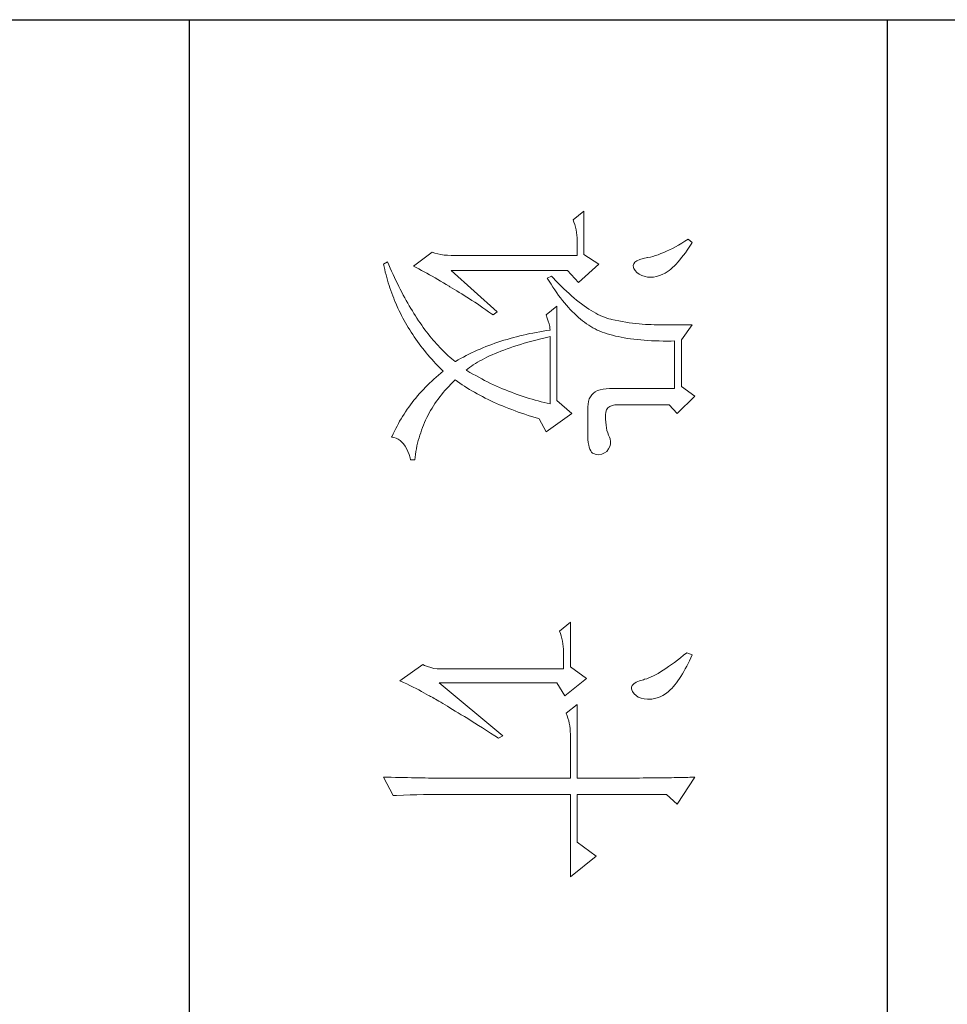
# Model space of a CAD drawing. Units: millimetres. Extents: x 57521 to 74146, y 0 to 27678.
# Drawn here: x 72151 to 72293, y 19331 to 19481 of the extents above; entities that cross this region are included whole.
import ezdxf

# ---------------------------------------------------------------- set-up
doc = ezdxf.new("R2010")
doc.units = ezdxf.units.MM
doc.layers.add('轮廓线', color=7, linetype='Continuous', lineweight=25)

# ---------------------------------------------------------------- blocks, each defined once
blk = doc.blocks.new('A3')
for p, q in [((3400.05, -1395), (3400.05, 1395)), ((3750, -279.77), (3400.05, -279.77)), ((3750, -380.03), (3400.05, -380.03))]:
    blk.add_line(p, q)
at = {"layer": '轮廓线', "color": 7, "lineweight": 0}
for p, q in [((3432.05, -307.83), (3431.59, -308.42)), ((3432.31, -308), (3432.05, -307.83)), ((3432.74, -308.27), (3432.31, -308)), ((3433.14, -308.54), (3432.74, -308.27)), ((3443.87, -307.83), (3443.87, -313.28)), ((3446.04, -309.39), (3443.87, -307.83)), ((3454.13, -307.44), (3452.73, -309.39)), ((3456.62, -309.97), (3454.13, -307.44)), ((3491.29, -307.83), (3490.98, -308.61)), ((3491.7, -308.02), (3491.29, -307.83)), ((3492.13, -308.21), (3491.7, -308.02)), ((3492.54, -308.42), (3492.13, -308.21)), ((3508.85, -307.44), (3508.86, -307.67)), ((3512.74, -309.97), (3508.85, -307.44)), ((3508.86, -307.67), (3508.87, -307.92)), ((3508.87, -307.92), (3508.88, -308.18)), ((3508.88, -308.18), (3508.89, -308.45)), ((3431.59, -308.42), (3431.88, -308.88)), ((3431.88, -308.88), (3432.17, -309.34)), ((3432.17, -309.34), (3432.43, -309.79)), ((3433.52, -308.81), (3433.14, -308.54)), ((3433.89, -309.08), (3433.52, -308.81)), ((3434.23, -309.35), (3433.89, -309.08)), ((3434.56, -309.61), (3434.23, -309.35)), ((3434.86, -309.87), (3434.56, -309.61)), ((3452.73, -309.39), (3446.04, -309.39)), ((3490.98, -308.61), (3491.36, -309.07)), ((3491.36, -309.07), (3491.72, -309.52)), ((3491.72, -309.52), (3492.07, -309.96)), ((3492.93, -308.62), (3492.54, -308.42)), ((3493.32, -308.82), (3492.93, -308.62)), ((3493.68, -309.03), (3493.32, -308.82)), ((3494.04, -309.24), (3493.68, -309.03)), ((3494.38, -309.45), (3494.04, -309.24)), ((3494.7, -309.66), (3494.38, -309.45)), ((3495.01, -309.87), (3494.7, -309.66)), ((3508.89, -308.45), (3508.9, -308.74)), ((3508.9, -308.74), (3508.91, -309.05)), ((3508.91, -309.05), (3508.91, -309.36)), ((3508.91, -309.36), (3508.92, -309.7)), ((3508.92, -309.7), (3508.92, -310.05)), ((3432.43, -309.79), (3432.68, -310.23)), ((3432.68, -310.23), (3432.91, -310.66)), ((3432.91, -310.66), (3433.13, -311.08)), ((3433.13, -311.08), (3433.32, -311.5)), ((3435.15, -310.13), (3434.86, -309.87)), ((3435.41, -310.38), (3435.15, -310.13)), ((3435.66, -310.64), (3435.41, -310.38)), ((3435.89, -310.89), (3435.66, -310.64)), ((3436.09, -311.14), (3435.89, -310.89)), ((3436.18, -311.27), (3436.09, -311.14)), ((3446.21, -310.84), (3446.2, -310.36)), ((3446.2, -310.36), (3453.04, -310.36)), ((3446.21, -311.43), (3446.21, -310.84)), ((3453.04, -310.36), (3453.04, -319.69)), ((3455.37, -311.14), (3456.62, -309.97)), ((3455.37, -318.52), (3455.37, -311.14)), ((3492.07, -309.96), (3492.39, -310.39)), ((3492.39, -310.39), (3492.7, -310.81)), ((3492.7, -310.81), (3492.99, -311.22)), ((3495.31, -310.09), (3495.01, -309.87)), ((3495.59, -310.31), (3495.31, -310.09)), ((3495.85, -310.53), (3495.59, -310.31)), ((3496.11, -310.75), (3495.85, -310.53)), ((3496.28, -310.93), (3496.11, -310.75)), ((3496.6, -311.3), (3496.28, -310.93)), ((3508.92, -310.05), (3508.93, -310.41)), ((3508.93, -310.41), (3508.94, -310.79)), ((3508.94, -310.79), (3508.94, -311.18)), ((3511.34, -311.53), (3512.74, -309.97)), ((3433.32, -311.5), (3433.5, -311.91)), ((3433.5, -311.91), (3433.66, -312.32)), ((3433.66, -312.32), (3433.81, -312.71)), ((3436.44, -311.69), (3436.18, -311.27)), ((3436.66, -312.12), (3436.44, -311.69)), ((3436.82, -312.54), (3436.66, -312.12)), ((3436.95, -312.97), (3436.82, -312.54)), ((3446.19, -313.13), (3446.2, -312.58)), ((3446.2, -312.58), (3446.21, -312.01)), ((3446.21, -312.01), (3446.21, -311.43)), ((3492.99, -311.22), (3493.26, -311.61)), ((3493.26, -311.61), (3493.51, -311.99)), ((3493.51, -311.99), (3493.74, -312.37)), ((3493.74, -312.37), (3493.95, -312.73)), ((3496.89, -311.68), (3496.6, -311.3)), ((3497.12, -312.06), (3496.89, -311.68)), ((3497.32, -312.45), (3497.12, -312.06)), ((3497.47, -312.84), (3497.32, -312.45)), ((3508.94, -311.18), (3508.95, -311.59)), ((3508.95, -311.59), (3508.96, -312.02)), ((3508.96, -312.02), (3508.96, -312.45)), ((3508.96, -312.45), (3508.96, -312.91)), ((3511.34, -324.36), (3511.34, -311.53)), ((3433.81, -312.71), (3433.94, -313.1)), ((3433.94, -313.1), (3434.05, -313.47)), ((3434.05, -313.47), (3434.14, -313.84)), ((3434.14, -313.84), (3434.22, -314.21)), ((3437.02, -313.4), (3436.95, -312.97)), ((3437.05, -313.82), (3437.02, -313.4)), ((3437.03, -314.25), (3437.05, -313.82)), ((3443.86, -313.7), (3443.85, -314.12)), ((3443.87, -313.28), (3443.86, -313.7)), ((3446.14, -314.2), (3446.16, -313.67)), ((3446.16, -313.67), (3446.19, -313.13)), ((3493.95, -312.73), (3494.14, -313.08)), ((3494.14, -313.08), (3494.31, -313.41)), ((3494.31, -313.41), (3494.47, -313.74)), ((3494.47, -313.74), (3494.6, -314.06)), ((3497.58, -313.24), (3497.47, -312.84)), ((3497.64, -313.64), (3497.58, -313.24)), ((3497.66, -314.05), (3497.64, -313.64)), ((3508.96, -312.91), (3508.97, -313.37)), ((3508.97, -313.37), (3508.97, -313.86)), ((3508.97, -313.86), (3508.98, -314.36)), ((3434.22, -314.21), (3434.23, -314.25)), ((3434.23, -314.25), (3434.36, -314.87)), ((3434.36, -314.87), (3434.52, -315.37)), ((3434.52, -315.37), (3434.7, -315.77)), ((3436.6, -315.45), (3436.79, -315.05)), ((3436.79, -315.05), (3436.95, -314.58)), ((3436.95, -314.58), (3437.03, -314.25)), ((3443.8, -315.01), (3443.75, -315.47)), ((3443.83, -314.56), (3443.8, -315.01)), ((3443.85, -314.12), (3443.83, -314.56)), ((3446.01, -315.73), (3446.06, -315.23)), ((3446.06, -315.23), (3446.1, -314.72)), ((3446.1, -314.72), (3446.14, -314.2)), ((3494.6, -314.06), (3494.72, -314.36)), ((3494.72, -314.36), (3494.81, -314.66)), ((3494.81, -314.66), (3494.86, -314.83)), ((3494.86, -314.83), (3495.04, -315.41)), ((3495.04, -315.41), (3495.23, -315.87)), ((3497.36, -315.57), (3497.51, -315.18)), ((3497.51, -315.18), (3497.61, -314.73)), ((3497.61, -314.73), (3497.66, -314.23)), ((3497.66, -314.23), (3497.66, -314.05)), ((3508.98, -314.36), (3508.98, -314.87)), ((3508.98, -314.87), (3508.99, -315.4)), ((3508.99, -315.4), (3508.99, -315.94)), ((3434.7, -315.77), (3434.9, -316.06)), ((3434.9, -316.06), (3435.12, -316.23)), ((3435.12, -316.23), (3435.37, -316.3)), ((3435.37, -316.3), (3435.63, -316.26)), ((3435.63, -316.26), (3435.78, -316.19)), ((3435.78, -316.19), (3436.1, -316.02)), ((3436.1, -316.02), (3436.37, -315.77)), ((3436.37, -315.77), (3436.6, -315.45)), ((3443.64, -316.4), (3443.58, -316.89)), ((3443.7, -315.93), (3443.64, -316.4)), ((3443.75, -315.47), (3443.7, -315.93)), ((3445.83, -317.14), (3445.89, -316.68)), ((3445.89, -316.68), (3445.96, -316.21)), ((3445.96, -316.21), (3446.01, -315.73)), ((3495.23, -315.87), (3495.45, -316.22)), ((3495.45, -316.22), (3495.68, -316.45)), ((3495.68, -316.45), (3495.92, -316.56)), ((3495.92, -316.56), (3496.18, -316.57)), ((3496.18, -316.57), (3496.46, -316.46)), ((3496.46, -316.46), (3496.57, -316.39)), ((3496.57, -316.39), (3496.89, -316.17)), ((3496.89, -316.17), (3497.15, -315.9)), ((3497.15, -315.9), (3497.36, -315.57)), ((3508.99, -315.94), (3508.99, -316.5)), ((3508.99, -316.5), (3509, -317.07)), ((3443.42, -317.88), (3443.32, -318.39)), ((3443.5, -317.38), (3443.42, -317.88)), ((3443.58, -316.89), (3443.5, -317.38)), ((3445.58, -318.46), (3445.67, -318.03)), ((3445.67, -318.03), (3445.75, -317.59)), ((3445.75, -317.59), (3445.83, -317.14)), ((3509, -317.07), (3509, -317.66)), ((3509, -317.66), (3509, -318.26)), ((3443.09, -319.5), (3443.01, -319.8)), ((3443.1, -319.44), (3443.09, -319.5)), ((3443.22, -318.91), (3443.1, -319.44)), ((3443.32, -318.39), (3443.22, -318.91)), ((3445.17, -320.04), (3445.28, -319.66)), ((3445.28, -319.66), (3445.39, -319.27)), ((3445.39, -319.27), (3445.49, -318.87)), ((3445.49, -318.87), (3445.58, -318.46)), ((3455.4, -318.95), (3455.37, -318.52)), ((3455.48, -319.34), (3455.4, -318.95)), ((3455.63, -319.67), (3455.48, -319.34)), ((3460.28, -319.62), (3460.04, -319.69)), ((3460.66, -319.57), (3460.28, -319.62)), ((3461.02, -319.58), (3460.66, -319.57)), ((3461.38, -319.68), (3461.02, -319.58)), ((3509, -318.26), (3509, -318.88)), ((3509, -318.88), (3509.01, -319.51)), ((3509.01, -319.51), (3509.01, -320.16)), ((3442.53, -321.05), (3442.38, -321.37)), ((3442.67, -320.73), (3442.53, -321.05)), ((3442.8, -320.42), (3442.67, -320.73)), ((3442.91, -320.1), (3442.8, -320.42)), ((3443.01, -319.8), (3442.91, -320.1)), ((3444.78, -321.11), (3444.92, -320.77)), ((3444.92, -320.77), (3445.05, -320.41)), ((3445.05, -320.41), (3445.17, -320.04)), ((3453.04, -319.69), (3453.06, -320.19)), ((3453.06, -320.19), (3453.11, -320.64)), ((3453.11, -320.64), (3453.2, -321.06)), ((3453.2, -321.06), (3453.33, -321.42)), ((3455.83, -319.93), (3455.63, -319.67)), ((3456.09, -320.12), (3455.83, -319.93)), ((3456.41, -320.24), (3456.09, -320.12)), ((3456.8, -320.29), (3456.41, -320.24)), ((3457.24, -320.27), (3456.8, -320.29)), ((3457.44, -320.27), (3457.24, -320.27)), ((3457.88, -320.25), (3457.44, -320.27)), ((3458.29, -320.21), (3457.88, -320.25)), ((3458.69, -320.15), (3458.29, -320.21)), ((3459.06, -320.07), (3458.69, -320.15)), ((3459.41, -319.96), (3459.06, -320.07)), ((3459.73, -319.84), (3459.41, -319.96)), ((3460.04, -319.69), (3459.73, -319.84)), ((3461.72, -319.84), (3461.38, -319.68)), ((3462.06, -320.08), (3461.72, -319.84)), ((3462.29, -320.42), (3462.06, -320.08)), ((3462.47, -320.82), (3462.29, -320.42)), ((3462.54, -321.22), (3462.47, -320.82)), ((3509.01, -320.16), (3509.01, -320.82)), ((3509.01, -320.82), (3509.01, -322.19)), ((3435.16, -321.25), (3433.76, -323.39)), ((3437.8, -324.16), (3435.16, -321.25)), ((3441.83, -322.35), (3441.62, -322.69)), ((3442.02, -322.02), (3441.83, -322.35)), ((3442.21, -321.69), (3442.02, -322.02)), ((3442.38, -321.37), (3442.21, -321.69)), ((3443.94, -322.69), (3444.13, -322.38)), ((3444.13, -322.38), (3444.31, -322.08)), ((3444.31, -322.08), (3444.48, -321.77)), ((3444.48, -321.77), (3444.64, -321.46)), ((3444.64, -321.46), (3444.65, -321.44)), ((3444.65, -321.44), (3444.78, -321.11)), ((3453.33, -321.42), (3453.5, -321.75)), ((3453.5, -321.75), (3453.7, -322.03)), ((3453.7, -322.03), (3453.94, -322.27)), ((3453.94, -322.27), (3454.22, -322.46)), ((3454.22, -322.46), (3454.53, -322.61)), ((3461.75, -322.52), (3461.98, -322.41)), ((3461.98, -322.41), (3462.17, -322.28)), ((3462.17, -322.28), (3462.3, -322.13)), ((3462.3, -322.13), (3462.37, -322.02)), ((3462.37, -322.02), (3462.51, -321.62)), ((3462.51, -321.62), (3462.54, -321.22)), ((3509.01, -322.19), (3509.01, -322.9)), ((3520.21, -321.64), (3518.18, -324.36)), ((3523.16, -325.33), (3520.21, -321.64)), ((3433.76, -323.39), (3427.54, -323.39)), ((3427.54, -323.39), (3428.79, -324.94)), ((3440.89, -323.72), (3440.62, -324.07)), ((3441.15, -323.37), (3440.89, -323.72)), ((3441.39, -323.03), (3441.15, -323.37)), ((3441.62, -322.69), (3441.39, -323.03)), ((3442.81, -324.18), (3443.06, -323.88)), ((3443.06, -323.88), (3443.3, -323.59)), ((3443.3, -323.59), (3443.52, -323.29)), ((3443.52, -323.29), (3443.74, -322.99)), ((3443.74, -322.99), (3443.94, -322.69)), ((3454.53, -322.61), (3454.88, -322.72)), ((3454.88, -322.72), (3455.27, -322.78)), ((3455.27, -322.78), (3455.68, -322.8)), ((3455.68, -322.8), (3458.17, -322.8)), ((3458.17, -322.8), (3458.79, -322.83)), ((3458.79, -322.83), (3459.36, -322.84)), ((3459.36, -322.84), (3459.87, -322.83)), ((3459.87, -322.83), (3460.35, -322.8)), ((3460.35, -322.8), (3460.77, -322.76)), ((3460.77, -322.76), (3461.15, -322.7)), ((3461.15, -322.7), (3461.47, -322.62)), ((3461.47, -322.62), (3461.75, -322.52)), ((3494.71, -323), (3493, -325.33)), ((3497.19, -326.11), (3494.71, -323)), ((3509.01, -322.9), (3509.01, -324.36)), ((3428.79, -324.94), (3429.13, -324.81)), ((3429.13, -324.81), (3429.49, -324.69)), ((3429.49, -324.69), (3429.85, -324.59)), ((3429.85, -324.59), (3430.22, -324.51)), ((3430.22, -324.51), (3430.61, -324.45)), ((3430.61, -324.45), (3431, -324.4)), ((3431, -324.4), (3431.4, -324.37)), ((3431.4, -324.37), (3431.81, -324.36)), ((3431.81, -324.36), (3433.92, -324.36)), ((3433.92, -324.36), (3433.92, -342.44)), ((3436.09, -325.72), (3437.8, -324.16)), ((3439.73, -325.15), (3439.4, -325.52)), ((3440.04, -324.79), (3439.73, -325.15)), ((3440.34, -324.43), (3440.04, -324.79)), ((3440.62, -324.07), (3440.34, -324.43)), ((3441.69, -325.34), (3441.99, -325.05)), ((3441.99, -325.05), (3442.27, -324.76)), ((3442.27, -324.76), (3442.54, -324.47)), ((3442.54, -324.47), (3442.81, -324.18)), ((3456.62, -325.14), (3454.75, -327.27)), ((3459.26, -328.83), (3456.62, -325.14)), ((3498.44, -324.36), (3499.68, -325.91)), ((3498.44, -324.36), (3509.01, -324.36)), ((3511.34, -324.36), (3518.18, -324.36)), ((3436.09, -342.44), (3436.09, -325.72)), ((3438.33, -326.64), (3437.95, -327.03)), ((3438.7, -326.26), (3438.33, -326.64)), ((3439.06, -325.89), (3438.7, -326.26)), ((3439.4, -325.52), (3439.06, -325.89)), ((3440.02, -326.74), (3440.37, -326.47)), ((3440.37, -326.47), (3440.72, -326.19)), ((3440.72, -326.19), (3441.05, -325.9)), ((3441.05, -325.9), (3441.38, -325.62)), ((3441.38, -325.62), (3441.69, -325.34)), ((3493, -325.33), (3486.62, -325.33)), ((3486.62, -325.33), (3487.87, -326.89)), ((3488.21, -326.75), (3488.57, -326.64)), ((3488.57, -326.64), (3488.93, -326.54)), ((3488.93, -326.54), (3489.31, -326.46)), ((3489.31, -326.46), (3489.69, -326.39)), ((3489.69, -326.39), (3490.08, -326.35)), ((3490.08, -326.35), (3490.48, -326.32)), ((3490.48, -326.32), (3490.89, -326.3)), ((3490.89, -326.3), (3493.31, -326.3)), ((3493.31, -326.3), (3493.31, -344)), ((3495.33, -327.27), (3497.19, -326.11)), ((3499.68, -325.91), (3500.03, -325.78)), ((3500.03, -325.78), (3500.38, -325.67)), ((3500.38, -325.67), (3500.75, -325.57)), ((3500.75, -325.57), (3501.12, -325.48)), ((3501.12, -325.48), (3501.5, -325.42)), ((3501.5, -325.42), (3501.9, -325.37)), ((3501.9, -325.37), (3502.3, -325.34)), ((3502.3, -325.34), (3502.71, -325.33)), ((3502.71, -325.33), (3509.01, -325.33)), ((3509.01, -325.33), (3509.01, -342.96)), ((3511.34, -343.61), (3511.34, -325.33)), ((3511.34, -325.33), (3523.16, -325.33)), ((3437.14, -327.8), (3436.87, -328.05)), ((3436.87, -328.05), (3437.18, -328.64)), ((3437.55, -327.41), (3437.14, -327.8)), ((3437.95, -327.03), (3437.55, -327.41)), ((3437.62, -328.37), (3438.05, -328.11)), ((3438.05, -328.11), (3438.47, -327.84)), ((3438.47, -327.84), (3438.87, -327.57)), ((3438.87, -327.57), (3439.27, -327.29)), ((3439.27, -327.29), (3439.65, -327.02)), ((3439.65, -327.02), (3440.02, -326.74)), ((3441.22, -327.27), (3442.47, -328.83)), ((3454.75, -327.27), (3441.22, -327.27)), ((3487.87, -326.89), (3488.21, -326.75)), ((3495.33, -344.19), (3495.33, -327.27)), ((3437.18, -328.64), (3437.62, -328.37)), ((3442.47, -328.83), (3442.93, -328.65)), ((3442.93, -328.65), (3443.36, -328.5)), ((3443.36, -328.5), (3443.75, -328.38)), ((3443.75, -328.38), (3444.1, -328.3)), ((3444.1, -328.3), (3444.42, -328.26)), ((3444.42, -328.26), (3444.65, -328.25)), ((3444.65, -328.25), (3444.72, -328.75)), ((3444.72, -328.75), (3444.8, -329.24)), ((3444.8, -329.24), (3444.88, -329.73)), ((3445.65, -328.55), (3445.58, -328.25)), ((3445.58, -328.25), (3455.22, -328.25)), ((3445.79, -329.15), (3445.65, -328.55)), ((3445.94, -329.74), (3445.79, -329.15)), ((3454.93, -329.53), (3454.82, -329.96)), ((3455.03, -329.1), (3454.93, -329.53)), ((3455.12, -328.67), (3455.03, -329.1)), ((3455.22, -328.25), (3455.12, -328.67)), ((3457.39, -329.8), (3459.26, -328.83)), ((3444.88, -329.73), (3444.97, -330.22)), ((3444.97, -330.22), (3445.06, -330.7)), ((3445.06, -330.7), (3445.15, -331.18)), ((3446.09, -330.31), (3445.94, -329.74)), ((3446.24, -330.87), (3446.09, -330.31)), ((3446.39, -331.42), (3446.24, -330.87)), ((3454.58, -330.81), (3454.46, -331.24)), ((3454.7, -330.38), (3454.58, -330.81)), ((3454.82, -329.96), (3454.7, -330.38)), ((3456.9, -331.39), (3457.06, -330.9)), ((3457.06, -330.9), (3457.21, -330.41)), ((3457.21, -330.41), (3457.36, -329.91)), ((3457.36, -329.91), (3457.39, -329.8)), ((3445.15, -331.18), (3445.25, -331.66)), ((3445.25, -331.66), (3445.36, -332.13)), ((3445.36, -332.13), (3445.47, -332.59)), ((3446.54, -331.95), (3446.39, -331.42)), ((3446.69, -332.48), (3446.54, -331.95)), ((3454.19, -332.09), (3454.04, -332.52)), ((3454.32, -331.66), (3454.19, -332.09)), ((3454.46, -331.24), (3454.32, -331.66)), ((3456.41, -332.82), (3456.58, -332.35)), ((3456.58, -332.35), (3456.74, -331.88)), ((3456.74, -331.88), (3456.9, -331.39)), ((3445.47, -332.59), (3445.59, -333.06)), ((3445.59, -333.06), (3445.71, -333.52)), ((3445.71, -333.52), (3445.83, -333.97)), ((3446.85, -332.98), (3446.69, -332.48)), ((3447.01, -333.48), (3446.85, -332.98)), ((3447.17, -333.96), (3447.01, -333.48)), ((3453.58, -333.8), (3453.41, -334.23)), ((3453.74, -333.37), (3453.58, -333.8)), ((3453.89, -332.95), (3453.74, -333.37)), ((3454.04, -332.52), (3453.89, -332.95)), ((3455.9, -334.19), (3456.07, -333.74)), ((3456.07, -333.74), (3456.24, -333.28)), ((3456.24, -333.28), (3456.41, -332.82)), ((3445.83, -333.97), (3445.97, -334.42)), ((3445.97, -334.42), (3446.1, -334.87)), ((3446.1, -334.87), (3446.24, -335.31)), ((3447.33, -334.42), (3447.17, -333.96)), ((3447.5, -334.87), (3447.33, -334.42)), ((3447.67, -335.31), (3447.5, -334.87)), ((3453.06, -335.08), (3452.87, -335.5)), ((3453.24, -334.65), (3453.06, -335.08)), ((3453.41, -334.23), (3453.24, -334.65)), ((3455.36, -335.5), (3455.54, -335.07)), ((3455.54, -335.07), (3455.72, -334.63)), ((3455.72, -334.63), (3455.9, -334.19)), ((3502.95, -335.05), (3495.33, -344.19)), ((3503.26, -335.64), (3502.95, -335.05)), ((3442, -335.83), (3436.09, -342.44)), ((3442.47, -336.41), (3442, -335.83)), ((3442.29, -336.67), (3442.47, -336.41)), ((3446.24, -335.31), (3446.39, -335.75)), ((3446.39, -335.75), (3446.54, -336.19)), ((3446.54, -336.19), (3446.69, -336.62)), ((3446.69, -336.62), (3446.85, -337.04)), ((3447.84, -335.74), (3447.67, -335.31)), ((3448, -336.15), (3447.84, -335.74)), ((3448.18, -336.55), (3448, -336.15)), ((3448.35, -336.94), (3448.18, -336.55)), ((3452.49, -336.36), (3452.29, -336.79)), ((3452.68, -335.93), (3452.49, -336.36)), ((3452.87, -335.5), (3452.68, -335.93)), ((3454.79, -336.76), (3454.98, -336.35)), ((3454.98, -336.35), (3455.17, -335.93)), ((3455.17, -335.93), (3455.36, -335.5)), ((3502.53, -336.79), (3502.92, -336.17)), ((3502.92, -336.17), (3503.26, -335.64)), ((3441.16, -338.29), (3441.43, -337.89)), ((3441.43, -337.89), (3441.71, -337.49)), ((3441.71, -337.49), (3442, -337.08)), ((3442, -337.08), (3442.29, -336.67)), ((3446.85, -337.04), (3447.02, -337.47)), ((3447.02, -337.47), (3447.19, -337.89)), ((3447.19, -337.89), (3447.36, -338.3)), ((3448.53, -337.31), (3448.35, -336.94)), ((3448.71, -337.67), (3448.53, -337.31)), ((3448.89, -338.02), (3448.71, -337.67)), ((3449.07, -338.35), (3448.89, -338.02)), ((3451.86, -337.64), (3451.64, -338.07)), ((3452.08, -337.21), (3451.86, -337.64)), ((3452.29, -336.79), (3452.08, -337.21)), ((3453.99, -338.34), (3454.2, -337.96)), ((3454.2, -337.96), (3454.4, -337.56)), ((3454.4, -337.56), (3454.59, -337.16)), ((3454.59, -337.16), (3454.79, -336.76)), ((3501.44, -338.53), (3501.79, -337.97)), ((3501.79, -337.97), (3502.15, -337.39)), ((3502.15, -337.39), (3502.53, -336.79)), ((3440.14, -339.83), (3440.39, -339.46)), ((3440.39, -339.46), (3440.64, -339.07)), ((3440.64, -339.07), (3440.89, -338.69)), ((3440.89, -338.69), (3441.16, -338.29)), ((3447.36, -338.3), (3447.54, -338.71)), ((3447.54, -338.71), (3447.72, -339.11)), ((3447.72, -339.11), (3447.91, -339.52)), ((3449.25, -338.67), (3449.07, -338.35)), ((3449.44, -338.97), (3449.25, -338.67)), ((3449.63, -339.27), (3449.44, -338.97)), ((3449.82, -339.54), (3449.63, -339.27)), ((3450.95, -339.35), (3450.71, -339.78)), ((3451.18, -338.92), (3450.95, -339.35)), ((3451.42, -338.49), (3451.18, -338.92)), ((3451.64, -338.07), (3451.42, -338.49)), ((3453.15, -339.83), (3453.36, -339.46)), ((3453.36, -339.46), (3453.58, -339.1)), ((3453.58, -339.1), (3453.79, -338.72)), ((3453.79, -338.72), (3453.99, -338.34)), ((3500.78, -339.59), (3501.1, -339.07)), ((3501.1, -339.07), (3501.44, -338.53)), ((3439.45, -340.92), (3439.67, -340.57)), ((3439.67, -340.57), (3439.9, -340.2)), ((3439.9, -340.2), (3440.14, -339.83)), ((3447.91, -339.52), (3448.1, -339.91)), ((3448.1, -339.91), (3448.31, -340.31)), ((3448.31, -340.31), (3448.51, -340.7)), ((3448.51, -340.7), (3448.72, -341.09)), ((3450.01, -339.81), (3449.82, -339.54)), ((3450.2, -340.06), (3450.01, -339.81)), ((3450.4, -340.3), (3450.2, -340.06)), ((3450.46, -340.2), (3450.4, -340.3)), ((3450.71, -339.78), (3450.46, -340.2)), ((3452.26, -341.21), (3452.49, -340.87)), ((3452.49, -340.87), (3452.71, -340.53)), ((3452.71, -340.53), (3452.93, -340.18)), ((3452.93, -340.18), (3453.15, -339.83)), ((3499.89, -341.02), (3500.17, -340.56)), ((3500.17, -340.56), (3500.46, -340.08)), ((3500.46, -340.08), (3500.78, -339.59)), ((3438.62, -342.3), (3438.81, -341.97)), ((3438.81, -341.97), (3439.02, -341.63)), ((3439.02, -341.63), (3439.23, -341.28)), ((3439.23, -341.28), (3439.45, -340.92)), ((3448.72, -341.09), (3448.93, -341.47)), ((3448.95, -342.11), (3448.75, -342.36)), ((3448.93, -341.47), (3449.15, -341.85)), ((3449.15, -341.86), (3448.95, -342.11)), ((3449.15, -341.85), (3449.15, -341.86)), ((3451.8, -341.86), (3452.03, -341.54)), ((3451.85, -341.92), (3451.8, -341.86)), ((3452.14, -342.22), (3451.85, -341.92)), ((3452.03, -341.54), (3452.26, -341.21)), ((3452.42, -342.51), (3452.14, -342.22)), ((3498.89, -342.64), (3499.12, -342.26)), ((3499.12, -342.26), (3499.36, -341.87)), ((3499.36, -341.87), (3499.62, -341.45)), ((3499.62, -341.45), (3499.89, -341.02)), ((3433.86, -343.46), (3433.79, -343.93)), ((3433.9, -342.96), (3433.86, -343.46)), ((3433.92, -342.44), (3433.9, -342.96)), ((3437.61, -343.97), (3437.85, -343.57)), ((3437.85, -343.57), (3438.1, -343.16)), ((3438.1, -343.16), (3438.35, -342.76)), ((3438.35, -342.76), (3438.43, -342.63)), ((3438.43, -342.63), (3438.62, -342.3)), ((3447.63, -343.6), (3447.38, -343.85)), ((3447.86, -343.36), (3447.63, -343.6)), ((3448.09, -343.11), (3447.86, -343.36)), ((3448.32, -342.86), (3448.09, -343.11)), ((3448.54, -342.62), (3448.32, -342.86)), ((3448.75, -342.36), (3448.54, -342.62)), ((3450.37, -343.79), (3450.55, -343.61)), ((3450.55, -343.61), (3450.83, -343.95)), ((3452.72, -342.79), (3452.42, -342.51)), ((3453.01, -343.07), (3452.72, -342.79)), ((3453.31, -343.34), (3453.01, -343.07)), ((3453.62, -343.6), (3453.31, -343.34)), ((3453.92, -343.85), (3453.62, -343.6)), ((3498.11, -343.94), (3498.29, -343.64)), ((3498.29, -343.64), (3498.47, -343.33)), ((3498.47, -343.33), (3498.67, -342.99)), ((3498.67, -342.99), (3498.89, -342.64)), ((3509.01, -342.96), (3509.01, -343.3)), ((3509.01, -343.3), (3509.01, -343.66)), ((3509.01, -343.66), (3509.01, -344.03)), ((3511.35, -344.03), (3511.34, -343.61)), ((3433.58, -344.81), (3433.45, -345.16)), ((3433.7, -344.38), (3433.58, -344.81)), ((3433.79, -343.93), (3433.7, -344.38)), ((3436.91, -345.17), (3437.14, -344.77)), ((3437.14, -344.77), (3437.37, -344.37)), ((3437.37, -344.37), (3437.61, -343.97)), ((3446.07, -345.05), (3445.78, -345.29)), ((3446.34, -344.81), (3446.07, -345.05)), ((3446.61, -344.58), (3446.34, -344.81)), ((3446.87, -344.33), (3446.61, -344.58)), ((3447.13, -344.09), (3446.87, -344.33)), ((3447.38, -343.85), (3447.13, -344.09)), ((3448.84, -345.24), (3449.15, -344.96)), ((3449.15, -344.96), (3449.46, -344.68)), ((3449.46, -344.68), (3449.76, -344.39)), ((3449.76, -344.39), (3450.07, -344.09)), ((3450.07, -344.09), (3450.37, -343.79)), ((3450.83, -343.95), (3451.11, -344.28)), ((3451.11, -344.28), (3451.39, -344.61)), ((3451.39, -344.61), (3451.68, -344.93)), ((3451.68, -344.93), (3451.97, -345.25)), ((3454.23, -344.1), (3453.92, -343.85)), ((3454.55, -344.33), (3454.23, -344.1)), ((3454.87, -344.56), (3454.55, -344.33)), ((3455.19, -344.78), (3454.87, -344.56)), ((3455.52, -345), (3455.19, -344.78)), ((3455.85, -345.2), (3455.52, -345)), ((3493.23, -344.94), (3493.13, -345.39)), ((3493.29, -344.47), (3493.23, -344.94)), ((3493.31, -344), (3493.29, -344.47)), ((3497.34, -345.27), (3497.44, -345.1)), ((3497.44, -345.1), (3497.54, -344.91)), ((3497.54, -344.91), (3497.66, -344.69)), ((3497.66, -344.69), (3497.8, -344.46)), ((3497.8, -344.46), (3497.95, -344.21)), ((3497.95, -344.21), (3498.11, -343.94)), ((3509, -344.84), (3508.99, -345.26)), ((3509.01, -344.03), (3509, -344.42)), ((3509, -344.42), (3509, -344.84)), ((3511.35, -344.5), (3511.35, -344.03)), ((3511.35, -344.97), (3511.35, -344.5)), ((3511.36, -345.93), (3511.35, -344.97)), ((3433.45, -345.16), (3435.47, -347.88)), ((3436.06, -346.73), (3436.26, -346.35)), ((3436.26, -346.35), (3436.47, -345.96)), ((3436.47, -345.96), (3436.69, -345.56)), ((3436.69, -345.56), (3436.91, -345.17)), ((3444.27, -346.45), (3443.95, -346.68)), ((3444.59, -346.22), (3444.27, -346.45)), ((3444.9, -345.99), (3444.59, -346.22)), ((3445.2, -345.76), (3444.9, -345.99)), ((3445.49, -345.52), (3445.2, -345.76)), ((3445.78, -345.29), (3445.49, -345.52)), ((3447.26, -346.56), (3447.58, -346.3)), ((3447.58, -346.3), (3447.9, -346.05)), ((3447.9, -346.05), (3448.21, -345.78)), ((3448.21, -345.78), (3448.53, -345.51)), ((3448.53, -345.51), (3448.84, -345.24)), ((3451.97, -345.25), (3452.26, -345.56)), ((3452.26, -345.56), (3452.56, -345.86)), ((3452.56, -345.86), (3452.85, -346.16)), ((3452.85, -346.16), (3453.16, -346.44)), ((3453.16, -346.44), (3453.46, -346.73)), ((3456.18, -345.4), (3455.85, -345.2)), ((3456.52, -345.59), (3456.18, -345.4)), ((3456.87, -345.77), (3456.52, -345.59)), ((3457.21, -345.95), (3456.87, -345.77)), ((3457.56, -346.12), (3457.21, -345.95)), ((3457.92, -346.28), (3457.56, -346.12)), ((3458.28, -346.43), (3457.92, -346.28)), ((3458.64, -346.57), (3458.28, -346.43)), ((3492.82, -346.26), (3492.69, -346.52)), ((3492.69, -346.52), (3495.02, -349.83)), ((3492.99, -345.83), (3492.82, -346.26)), ((3493.13, -345.39), (3492.99, -345.83)), ((3496.54, -346.72), (3496.73, -346.36)), ((3496.73, -346.36), (3496.92, -346.02)), ((3496.92, -346.02), (3497.11, -345.7)), ((3497.11, -345.7), (3497.19, -345.55)), ((3497.19, -345.55), (3497.26, -345.42)), ((3497.26, -345.42), (3497.34, -345.27)), ((3508.98, -346.17), (3508.97, -346.64)), ((3508.99, -345.7), (3508.98, -346.17)), ((3508.99, -345.26), (3508.99, -345.7)), ((3511.37, -346.41), (3511.36, -345.93)), ((3511.39, -347.37), (3511.37, -346.41)), ((3435.47, -347.88), (3435.66, -347.5)), ((3435.66, -347.5), (3435.86, -347.12)), ((3435.86, -347.12), (3436.06, -346.73)), ((3442.25, -347.81), (3441.89, -348.03)), ((3442.6, -347.59), (3442.25, -347.81)), ((3442.95, -347.36), (3442.6, -347.59)), ((3443.29, -347.14), (3442.95, -347.36)), ((3443.62, -346.91), (3443.29, -347.14)), ((3443.95, -346.68), (3443.62, -346.91)), ((3445.29, -347.98), (3445.63, -347.75)), ((3445.63, -347.75), (3445.96, -347.52)), ((3445.96, -347.52), (3446.29, -347.29)), ((3446.29, -347.29), (3446.61, -347.05)), ((3446.61, -347.05), (3446.93, -346.81)), ((3446.93, -346.81), (3447.26, -346.56)), ((3453.46, -346.73), (3453.77, -347.01)), ((3453.77, -347.01), (3454.08, -347.28)), ((3454.08, -347.28), (3454.4, -347.54)), ((3454.4, -347.54), (3454.72, -347.8)), ((3454.72, -347.8), (3455.04, -348.05)), ((3459.01, -346.71), (3458.64, -346.57)), ((3459.38, -346.83), (3459.01, -346.71)), ((3459.75, -346.96), (3459.38, -346.83)), ((3460.13, -347.07), (3459.75, -346.96)), ((3460.51, -347.17), (3460.13, -347.07)), ((3460.9, -347.27), (3460.51, -347.17)), ((3461.29, -347.36), (3460.9, -347.27)), ((3461.69, -347.44), (3461.29, -347.36)), ((3462.08, -347.51), (3461.69, -347.44)), ((3462.49, -347.58), (3462.08, -347.51)), ((3462.89, -347.64), (3462.49, -347.58)), ((3463.3, -347.69), (3462.89, -347.64)), ((3463.3, -348.27), (3463.3, -347.69)), ((3495.7, -348.37), (3495.92, -347.93)), ((3495.92, -347.93), (3496.13, -347.5)), ((3496.13, -347.5), (3496.34, -347.1)), ((3496.34, -347.1), (3496.54, -346.72)), ((3508.95, -347.65), (3508.94, -348.17)), ((3508.96, -347.13), (3508.95, -347.65)), ((3508.97, -346.64), (3508.96, -347.13)), ((3511.4, -347.86), (3511.39, -347.37)), ((3511.41, -348.34), (3511.4, -347.86)), ((3439.6, -349.33), (3439.19, -349.55)), ((3439.99, -349.12), (3439.6, -349.33)), ((3440.39, -348.9), (3439.99, -349.12)), ((3440.77, -348.69), (3440.39, -348.9)), ((3441.15, -348.47), (3440.77, -348.69)), ((3441.52, -348.25), (3441.15, -348.47)), ((3441.89, -348.03), (3441.52, -348.25)), ((3442.91, -349.4), (3443.26, -349.21)), ((3443.26, -349.21), (3443.6, -349.01)), ((3443.6, -349.01), (3443.94, -348.82)), ((3443.94, -348.82), (3444.28, -348.61)), ((3444.28, -348.61), (3444.62, -348.41)), ((3444.62, -348.41), (3444.96, -348.19)), ((3444.96, -348.19), (3445.29, -347.98)), ((3455.04, -348.05), (3455.36, -348.3)), ((3455.36, -348.3), (3455.69, -348.54)), ((3455.69, -348.54), (3456.02, -348.78)), ((3456.02, -348.78), (3456.36, -349)), ((3456.36, -349), (3456.7, -349.22)), ((3456.7, -349.22), (3457.04, -349.44)), ((3460.73, -349.53), (3461, -349.29)), ((3461, -349.29), (3461.31, -349.07)), ((3461.31, -349.07), (3461.67, -348.86)), ((3461.67, -348.86), (3462.07, -348.67)), ((3462.07, -348.67), (3462.52, -348.5)), ((3462.52, -348.5), (3463.01, -348.35)), ((3463.01, -348.35), (3463.3, -348.27)), ((3495.02, -349.83), (3495.25, -349.32)), ((3495.25, -349.32), (3495.48, -348.83)), ((3495.48, -348.83), (3495.7, -348.37)), ((3508.92, -349.28), (3508.91, -349.86)), ((3508.93, -348.72), (3508.92, -349.28)), ((3508.94, -348.17), (3508.93, -348.72)), ((3511.44, -349.32), (3511.41, -348.34)), ((3511.48, -350.31), (3511.44, -349.32)), ((3437.07, -350.59), (3436.63, -350.8)), ((3437.51, -350.38), (3437.07, -350.59)), ((3437.94, -350.18), (3437.51, -350.38)), ((3438.36, -349.97), (3437.94, -350.18)), ((3438.78, -349.76), (3438.36, -349.97)), ((3439.19, -349.55), (3438.78, -349.76)), ((3439.7, -350.85), (3440.06, -350.71)), ((3440.06, -350.71), (3440.43, -350.57)), ((3440.43, -350.57), (3440.79, -350.42)), ((3440.79, -350.42), (3441.5, -350.1)), ((3441.5, -350.1), (3441.86, -349.93)), ((3441.86, -349.93), (3442.21, -349.75)), ((3442.21, -349.75), (3442.56, -349.58)), ((3442.56, -349.58), (3442.91, -349.4)), ((3457.04, -349.44), (3457.38, -349.65)), ((3457.38, -349.65), (3457.73, -349.85)), ((3457.73, -349.85), (3458.08, -350.04)), ((3458.08, -350.04), (3458.43, -350.23)), ((3458.43, -350.23), (3458.79, -350.42)), ((3458.79, -350.42), (3459.15, -350.59)), ((3459.15, -350.59), (3459.52, -350.76)), ((3459.52, -350.76), (3459.88, -350.93)), ((3460.04, -351), (3460.09, -350.67)), ((3460.09, -350.67), (3460.18, -350.36)), ((3460.18, -350.36), (3460.32, -350.06)), ((3460.32, -350.06), (3460.5, -349.79)), ((3460.5, -349.79), (3460.73, -349.53)), ((3508.9, -350.46), (3508.88, -351.07)), ((3508.91, -349.86), (3508.9, -350.46)), ((3511.5, -350.8), (3511.48, -350.31)), ((3435.26, -351.4), (3434.85, -351.58)), ((3434.85, -351.58), (3435.16, -352.16)), ((3435.16, -352.16), (3435.55, -352.08)), ((3435.72, -351.2), (3435.26, -351.4)), ((3435.55, -352.08), (3435.94, -352)), ((3436.18, -351), (3435.72, -351.2)), ((3435.94, -352), (3436.32, -351.91)), ((3436.63, -350.8), (3436.18, -351)), ((3436.32, -351.91), (3436.71, -351.81)), ((3436.71, -351.81), (3437.09, -351.71)), ((3437.09, -351.71), (3437.47, -351.6)), ((3437.47, -351.6), (3437.84, -351.49)), ((3437.84, -351.49), (3438.22, -351.37)), ((3438.22, -351.37), (3438.59, -351.25)), ((3438.59, -351.25), (3438.96, -351.12)), ((3438.96, -351.12), (3439.33, -350.99)), ((3439.33, -350.99), (3439.7, -350.85)), ((3459.88, -350.93), (3460.04, -351)), ((3508.85, -352.16), (3511.5, -350.8)), ((3508.87, -351.7), (3508.85, -352.16)), ((3508.88, -351.07), (3508.87, -351.7))]:
    blk.add_line(p, q, dxfattribs=at)

msp = doc.modelspace()

# ---------------------------------------------------------------- block references
at = {"layer": '轮廓线', "color": 0, "linetype": 'ByBlock', "lineweight": -3, "xscale": 1.0648, "yscale": 1.0648, "zscale": 1.0648, "rotation": 270}
msp.add_blockref('A3', (72581.32, 23101.55), dxfattribs=at)

doc.saveas('drawing.dxf')
